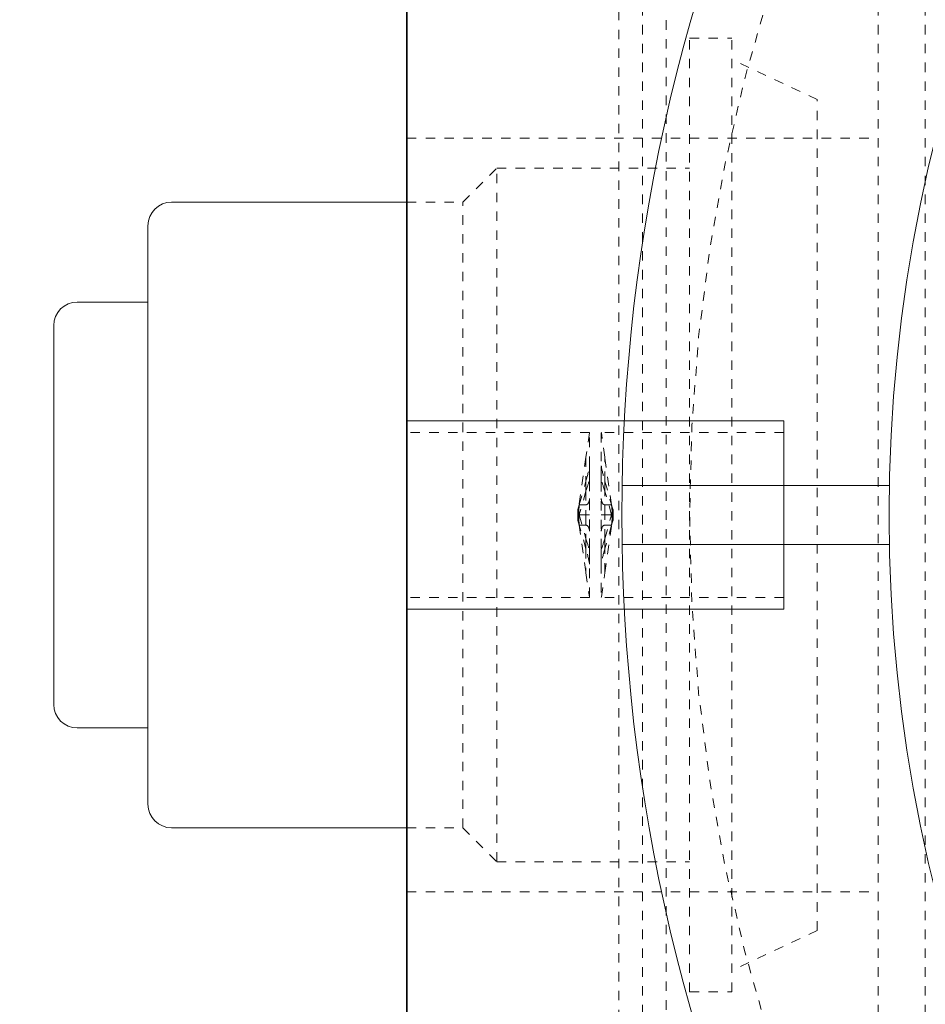
# Model space of a CAD drawing. Units: inches. Extents: x -32 to 981, y -90 to 1056.
# Drawn here: x 279 to 289, y 232 to 243 of the extents above; entities that cross this region are included whole.
import ezdxf

# ---------------------------------------------------------------- set-up
doc = ezdxf.new("R2010")
doc.units = ezdxf.units.IN
doc.header["$LTSCALE"] = 0.5
doc.header["$MEASUREMENT"] = 0
doc.linetypes.add('DASHED', pattern=[0.2067, 0.1654, -0.0413])
doc.linetypes.add('HIDDEN2', pattern=[0.1875, 0.125, -0.0625])
for name, color, linetype, lineweight in [('Concrete-Hidden', 30, 'HIDDEN2', 15), ('Concrete-Lt', 14, 'Continuous', 15), ('Concrete-Thick', 1, 'Continuous', 35), ('Covers-Lt', 156, 'Continuous', 15), ('Dimensions-Text', 7, 'Continuous', 15), ('Hidden Tangent Edges(OCPC)', 7, 'DASHED', 15)]:
    doc.layers.add(name, color=color, linetype=linetype, lineweight=lineweight)
doc.styles.add('OLDCASTLE', font='simplex.shx')
doc.dimstyles.new('Oldcastle', dxfattribs={"dimscale": 32, "dimtxt": 0.0625, "dimasz": 0.09375, "dimexe": 0.0625, "dimexo": 0.0625, "dimgap": 0.0625, "dimtad": 0, "dimdec": 4, "dimzin": 3, "dimdsep": 46, "dimlunit": 4, "dimtxsty": 'OLDCASTLE', "dimcen": 0.0625, "dimclrd": 256, "dimclre": 256, "dimclrt": 256, "dimadec": 0, "dimazin": 0, "dimtfac": 0.7, "dimtdec": 4, "dimtofl": 0, "dimtmove": 0, "dimatfit": 3, "dimfxl": 1, "dimtolj": 1, "dimtzin": 0, "dimlwd": -1, "dimlwe": -1, "dimarcsym": 0})

# ---------------------------------------------------------------- blocks, each defined once
blk = doc.blocks.new('*D28')
at = {"layer": 'Defpoints', "color": 0, "transparency": 16777216}
for p in [(283.415, 271.431), (266.874, 203.431), (283.415, 203.431)]:
    blk.add_point(p, dxfattribs=at)
at = {"layer": 'Dimensions-Text', "transparency": 16777216}
for p, q in [((281.415, 271.431), (264.874, 271.431)), ((266.874, 268.711), (266.874, 243.384)), ((266.874, 206.151), (266.874, 231.479)), ((281.415, 203.431), (264.874, 203.431))]:
    blk.add_line(p, q, dxfattribs=at)
for points in [[(266.421, 268.711), (267.328, 268.711), (266.874, 271.431)], [(266.421, 206.151), (267.328, 206.151), (266.874, 203.431)]]:
    blk.add_solid(points, dxfattribs=at)
at = {"layer": 'Dimensions-Text', "transparency": 16777216, "insert": (266.874, 237.431), "char_height": 2, "attachment_point": 5, "rotation": 90, "style": 'OLDCASTLE'}
blk.add_mtext('\\A1;5\'-8"', dxfattribs=at)
blk = doc.blocks.new('*D29')
at = {"layer": 'Defpoints', "color": 0, "transparency": 16777216}
for p in [(274.325, 266.431), (288.415, 266.431), (288.415, 208.431)]:
    blk.add_point(p, dxfattribs=at)
at = {"layer": 'Dimensions-Text', "transparency": 16777216}
for p, q in [((286.415, 266.431), (272.325, 266.431)), ((274.325, 263.711), (274.325, 244.146)), ((274.325, 211.151), (274.325, 230.717)), ((286.415, 208.431), (272.325, 208.431))]:
    blk.add_line(p, q, dxfattribs=at)
for points in [[(273.872, 263.711), (274.779, 263.711), (274.325, 266.431)], [(273.872, 211.151), (274.779, 211.151), (274.325, 208.431)]]:
    blk.add_solid(points, dxfattribs=at)
at = {"layer": 'Dimensions-Text', "transparency": 16777216, "insert": (274.325, 237.431), "char_height": 2, "attachment_point": 5, "rotation": 90, "style": 'OLDCASTLE'}
blk.add_mtext('\\A1;4\'-10"', dxfattribs=at)
blk = doc.blocks.new('A$C360B4699')
at = {"layer": 'Covers-Lt'}
for p, q in [((-19.212, 0.312), (-16.384, 0.312)), ((-19.212, -0.312), (-16.384, -0.312))]:
    blk.add_line(p, q, dxfattribs=at)
blk.add_circle((0, 0), 16.384, dxfattribs=at)
blk.add_arc((0, 0), 19.219, 153.2675, 206.7325, dxfattribs=at)

msp = doc.modelspace()

# ---------------------------------------------------------------- linework, layer by layer
at = {"layer": 'Concrete-Hidden', "ltscale": 0.436376}
msp.add_line((285.66457, 205.68125), (285.66457, 269.18125), dxfattribs=at)
at = {"layer": 'Concrete-Hidden', "ltscale": 0.43294}
msp.add_line((285.91457, 205.93125), (285.91457, 268.93125), dxfattribs=at)
at = {"layer": 'Concrete-Hidden', "ltscale": 0.429504}
msp.add_line((286.16457, 206.18125), (286.16457, 268.68125), dxfattribs=at)
at = {"layer": 'Concrete-Hidden', "ltscale": 0.438437}
msp.add_line((288.41457, 266.43125), (288.41457, 208.43125), dxfattribs=at)
at = {"layer": 'Concrete-Hidden', "ltscale": 0.426876}
msp.add_line((288.91457, 261.43125), (288.91457, 213.43125), dxfattribs=at)
at = {"layer": 'Concrete-Hidden', "ltscale": 0.400552}
for p, q in [((286.41457, 232.37125), (286.41457, 242.49125)), ((286.86196, 232.37125), (286.86196, 242.49125))]:
    msp.add_line(p, q, dxfattribs=at)
at = {"layer": 'Concrete-Hidden', "ltscale": 0.026529}
for p, q in [((286.41457, 242.49125), (286.86196, 242.49125)), ((286.41457, 232.37125), (286.86196, 232.37125))]:
    msp.add_line(p, q, dxfattribs=at)
at = {"layer": 'Concrete-Hidden', "ltscale": 0.059422}
for p, q in [((287.76827, 241.84167), (286.86196, 242.26429)), ((287.76827, 233.02083), (286.86196, 232.59821))]:
    msp.add_line(p, q, dxfattribs=at)
at = {"layer": 'Concrete-Hidden', "ltscale": 0.418957}
msp.add_line((287.76827, 233.02083), (287.76827, 241.84167), dxfattribs=at)
at = {"layer": 'Concrete-Hidden', "ltscale": 0.377963}
for p, q in [((283.41457, 241.43125), (288.41457, 241.43125)), ((283.41457, 233.43125), (288.41457, 233.43125))]:
    msp.add_line(p, q, dxfattribs=at)
at = {"layer": 'Concrete-Hidden', "ltscale": 0.030204}
for p, q in [((284.00827, 240.75125), (284.36827, 241.11125)), ((284.00827, 234.11125), (284.36827, 233.75125))]:
    msp.add_line(p, q, dxfattribs=at)
at = {"layer": 'Concrete-Hidden', "ltscale": 0.436966}
msp.add_line((284.36827, 233.75125), (284.36827, 241.11125), dxfattribs=at)
at = {"layer": 'Concrete-Hidden', "ltscale": 0.1217}
for p, q in [((284.36827, 241.11125), (286.41457, 241.11125)), ((284.36827, 233.75125), (286.41457, 233.75125))]:
    msp.add_line(p, q, dxfattribs=at)
at = {"layer": 'Concrete-Hidden', "ltscale": 0.035238}
for p, q in [((283.41457, 240.75125), (284.00827, 240.75125)), ((283.41457, 234.11125), (284.00827, 234.11125))]:
    msp.add_line(p, q, dxfattribs=at)
at = {"layer": 'Concrete-Hidden', "ltscale": 0.394219}
msp.add_line((284.00827, 234.11125), (284.00827, 240.75125), dxfattribs=at)
at = {"layer": 'Concrete-Hidden', "ltscale": 0.237987}
for p, q in [((287.41457, 238.43125), (283.41457, 238.43125)), ((283.41457, 238.43125), (287.41457, 238.43125)), ((287.41457, 236.43125), (283.41457, 236.43125)), ((283.41457, 236.43125), (287.41457, 236.43125))]:
    msp.add_line(p, q, dxfattribs=at)
at = {"layer": 'Concrete-Hidden', "ltscale": 0.186893}
for p, q in [((287.41457, 236.43125), (287.41457, 238.43125)), ((287.41457, 238.43125), (287.41457, 236.43125))]:
    msp.add_line(p, q, dxfattribs=at)
at = {"layer": 'Concrete-Hidden', "ltscale": 0.115223}
for p, q in [((285.35207, 238.30625), (283.41457, 238.30625)), ((287.41457, 238.30625), (285.47707, 238.30625)), ((285.35207, 236.55625), (283.41457, 236.55625)), ((287.41457, 236.55625), (285.47707, 236.55625))]:
    msp.add_line(p, q, dxfattribs=at)
at = {"layer": 'Concrete-Hidden', "ltscale": 0.015592}
for p, q in [((285.35137, 238.30132), (285.31457, 238.04375)), ((285.51457, 238.04375), (285.47778, 238.30132)), ((285.31457, 236.81875), (285.35137, 236.56118)), ((285.47778, 236.56118), (285.51457, 236.81875))]:
    msp.add_line(p, q, dxfattribs=at)
at = {"layer": 'Concrete-Hidden', "ltscale": 0.005432}
for p, q in [((285.35137, 238.30132), (285.35207, 238.30625)), ((285.47707, 238.30625), (285.47778, 238.30132)), ((285.35207, 236.55625), (285.35137, 236.56118)), ((285.47778, 236.56118), (285.47707, 236.55625))]:
    msp.add_line(p, q, dxfattribs=at)
at = {"layer": 'Concrete-Hidden', "ltscale": 0.042509}
for p, q in [((285.35207, 237.95248), (285.35207, 238.30051)), ((285.47707, 238.30051), (285.47707, 237.95248)), ((285.35207, 237.08322), (285.35207, 237.77928)), ((285.47707, 237.77928), (285.47707, 237.08322)), ((285.35207, 236.56198), (285.35207, 236.91001)), ((285.47707, 236.91001), (285.47707, 236.56198))]:
    msp.add_line(p, q, dxfattribs=at)
at = {"layer": 'Concrete-Hidden', "ltscale": 0.030218}
for p, q in [((285.31457, 238.04375), (285.24254, 237.5395)), ((285.58661, 237.5395), (285.51457, 238.04375)), ((285.24254, 237.5395), (285.31457, 237.79162)), ((285.51457, 237.79162), (285.58661, 237.5395)), ((285.31457, 237.68337), (285.24254, 237.43125)), ((285.58661, 237.43125), (285.51457, 237.68337)), ((285.24254, 237.43125), (285.31457, 237.17912)), ((285.51457, 237.17912), (285.58661, 237.43125)), ((285.24254, 237.32299), (285.31457, 236.81875)), ((285.31457, 237.07087), (285.24254, 237.32299)), ((285.51457, 236.81875), (285.58661, 237.32299)), ((285.58661, 237.32299), (285.51457, 237.07087))]:
    msp.add_line(p, q, dxfattribs=at)
at = {"layer": 'Concrete-Hidden', "ltscale": 0.020519}
for p, q in [((285.35207, 237.95248), (285.35207, 237.77928)), ((285.47707, 237.77928), (285.47707, 237.95248)), ((285.35207, 237.08322), (285.35207, 236.91001)), ((285.47707, 236.91001), (285.47707, 237.08322))]:
    msp.add_line(p, q, dxfattribs=at)
at = {"layer": 'Concrete-Hidden', "ltscale": 0.004239}
for p, q in [((285.24254, 237.5395), (285.23223, 237.46733)), ((285.23223, 237.50342), (285.24254, 237.5395)), ((285.59692, 237.46733), (285.58661, 237.5395)), ((285.58661, 237.5395), (285.59692, 237.50342)), ((285.23223, 237.46733), (285.24254, 237.43125)), ((285.24254, 237.43125), (285.23223, 237.39516)), ((285.58661, 237.43125), (285.59692, 237.46733)), ((285.59692, 237.39516), (285.58661, 237.43125)), ((285.23223, 237.39516), (285.24254, 237.32299)), ((285.24254, 237.32299), (285.23223, 237.35908)), ((285.58661, 237.32299), (285.59692, 237.39516)), ((285.59692, 237.35908), (285.58661, 237.32299))]:
    msp.add_line(p, q, dxfattribs=at)
at = {"layer": 'Concrete-Hidden', "ltscale": 0.004207}
for p, q in [((285.23738, 237.46733), (285.24254, 237.5395)), ((285.58661, 237.5395), (285.59176, 237.46733)), ((285.23223, 237.50342), (285.22707, 237.43125)), ((285.23223, 237.35908), (285.22707, 237.43125)), ((285.24254, 237.43125), (285.23738, 237.46733)), ((285.24254, 237.43125), (285.23738, 237.39516)), ((285.59176, 237.46733), (285.58661, 237.43125)), ((285.59176, 237.39516), (285.58661, 237.43125)), ((285.60207, 237.43125), (285.59692, 237.50342)), ((285.60207, 237.43125), (285.59692, 237.35908)), ((285.24254, 237.32299), (285.23738, 237.39516)), ((285.59176, 237.39516), (285.58661, 237.32299))]:
    msp.add_line(p, q, dxfattribs=at)
at = {"layer": 'Concrete-Hidden', "ltscale": 0.004188}
for p, q in [((285.24254, 237.5395), (285.31457, 237.5395)), ((285.51457, 237.5395), (285.58661, 237.5395)), ((285.31457, 237.43125), (285.24254, 237.43125)), ((285.58661, 237.43125), (285.51457, 237.43125)), ((285.31457, 237.32299), (285.24254, 237.32299)), ((285.58661, 237.32299), (285.51457, 237.32299))]:
    msp.add_line(p, q, dxfattribs=at)
at = {"layer": 'Concrete-Hidden', "ltscale": 0.00207}
for p, q in [((285.23223, 237.50342), (285.22707, 237.48537)), ((285.22707, 237.48537), (285.23223, 237.46733)), ((285.23223, 237.46733), (285.22707, 237.43125)), ((285.22707, 237.43125), (285.23223, 237.39516)), ((285.60207, 237.48537), (285.59692, 237.50342)), ((285.59692, 237.46733), (285.60207, 237.48537)), ((285.60207, 237.43125), (285.59692, 237.46733)), ((285.59692, 237.39516), (285.60207, 237.43125)), ((285.23223, 237.39516), (285.22707, 237.37712)), ((285.22707, 237.37712), (285.23223, 237.35908)), ((285.60207, 237.37712), (285.59692, 237.39516)), ((285.59692, 237.35908), (285.60207, 237.37712))]:
    msp.add_line(p, q, dxfattribs=at)
at = {"layer": 'Concrete-Hidden', "ltscale": 0.00362}
for p, q in [((285.22707, 237.43125), (285.22707, 237.48537)), ((285.22707, 237.37712), (285.22707, 237.43125)), ((285.60207, 237.43125), (285.60207, 237.48537)), ((285.60207, 237.37712), (285.60207, 237.43125))]:
    msp.add_line(p, q, dxfattribs=at)
at = {"layer": 'Concrete-Hidden', "ltscale": 0.002053}
for p, q in [((285.23481, 237.48537), (285.23223, 237.50342)), ((285.23481, 237.43125), (285.23223, 237.46733)), ((285.23223, 237.39516), (285.23481, 237.43125)), ((285.59692, 237.50342), (285.59434, 237.48537)), ((285.59692, 237.46733), (285.59434, 237.43125)), ((285.59434, 237.43125), (285.59692, 237.39516)), ((285.23481, 237.37712), (285.23223, 237.35908)), ((285.59692, 237.35908), (285.59434, 237.37712))]:
    msp.add_line(p, q, dxfattribs=at)
at = {"layer": 'Concrete-Hidden', "ltscale": 0.00020683}
for p, q in [((285.23223, 237.50342), (285.23738, 237.50342)), ((285.23223, 237.46733), (285.23738, 237.46733)), ((285.59176, 237.50342), (285.59692, 237.50342)), ((285.59176, 237.46733), (285.59692, 237.46733)), ((285.23738, 237.39516), (285.23223, 237.39516)), ((285.23223, 237.35908), (285.23738, 237.35908)), ((285.59692, 237.39516), (285.59176, 237.39516)), ((285.59176, 237.35908), (285.59692, 237.35908))]:
    msp.add_line(p, q, dxfattribs=at)
at = {"layer": 'Concrete-Hidden', "ltscale": 0.003648}
for p, q in [((285.23481, 237.43125), (285.24254, 237.43125)), ((285.58661, 237.43125), (285.59434, 237.43125))]:
    msp.add_line(p, q, dxfattribs=at)
at = {"layer": 'Concrete-Hidden', "ltscale": 0.005306}
for p, q in [((285.31457, 237.43125), (285.35207, 237.43125)), ((285.47707, 237.43125), (285.51457, 237.43125))]:
    msp.add_line(p, q, dxfattribs=at)
at = {"layer": 'Concrete-Hidden', "ltscale": 0.43934}
msp.add_circle((304.91457, 237.43125), 18.5, dxfattribs=at)
at = {"layer": 'Concrete-Hidden', "ltscale": 0.015592}
for centre, major_axis, start_param, end_param in [((285.31457, 237.8241), (0.03655, 0.13519), 4.48661153, 5.86326898), ((285.51457, 237.8241), (-0.03655, 0.13519), 0.41991632, 1.79657377), ((285.31457, 237.6509), (0.03655, 0.13519), 6.25154674, 7.62820419), ((285.51457, 237.6509), (-0.03655, 0.13519), 4.93816643, 6.31482388), ((285.31457, 237.2116), (0.03655, -0.13519), 4.93816643, 6.31482388), ((285.51457, 237.2116), (-0.03655, -0.13519), 6.25154674, 7.62820419), ((285.31457, 237.0384), (0.03655, -0.13519), 0.41991632, 1.79657377), ((285.51457, 237.0384), (-0.03655, -0.13519), 4.48661153, 5.86326898)]:
    msp.add_ellipse(centre, major_axis=major_axis, ratio=0.06209749, start_param=start_param, end_param=end_param, dxfattribs=at)
at = {"layer": 'Concrete-Hidden', "ltscale": 0.010964}
for centre, major_axis, start_param, end_param in [((285.22707, 237.43125), (-0.06346, -0.87497), 1.99710499, 2.20953951), ((285.60207, 237.43125), (-0.06346, 0.87497), 0.93205315, 1.14448766), ((285.22707, 237.43125), (-0.06346, 0.87497), 4.0736458, 4.28608031), ((285.60207, 237.43125), (-0.06346, -0.87497), 5.13869765, 5.35113216)]:
    msp.add_ellipse(centre, major_axis=major_axis, ratio=0.12308024, start_param=start_param, end_param=end_param, dxfattribs=at)
at = {"layer": 'Concrete-Hidden', "ltscale": 0.005306}
for centre, major_axis, start_param, end_param in [((285.31457, 237.60445), (0, -0.06495), 0, 1.57079633), ((285.51457, 237.60445), (0, -0.06495), 4.71238898, 6.28318531), ((285.31457, 237.25804), (0, 0.06495), 4.71238898, 6.28318531), ((285.51457, 237.25804), (0, 0.06495), 0, 1.57079633)]:
    msp.add_ellipse(centre, major_axis=major_axis, ratio=0.57735027, start_param=start_param, end_param=end_param, dxfattribs=at)
at = {"layer": 'Concrete-Hidden', "ltscale": 0.000335948}
for points in [[(285.35137, 238.30132), (285.35185, 238.30106), (285.35207, 238.30079), (285.35207, 238.30051)], [(285.47707, 238.30051), (285.47707, 238.30079), (285.4773, 238.30106), (285.47778, 238.30132)], [(285.35207, 237.95248), (285.35207, 237.95058), (285.35185, 237.9486), (285.35137, 237.94662)], [(285.47778, 237.94662), (285.4773, 237.9486), (285.47707, 237.95058), (285.47707, 237.95248)], [(285.35137, 237.78594), (285.35185, 237.78371), (285.35207, 237.78146), (285.35207, 237.77928)], [(285.47707, 237.77928), (285.47707, 237.78146), (285.4773, 237.78371), (285.47778, 237.78594)], [(285.35207, 237.08322), (285.35207, 237.08104), (285.35185, 237.07879), (285.35137, 237.07655)], [(285.47778, 237.07655), (285.4773, 237.07879), (285.47707, 237.08104), (285.47707, 237.08322)], [(285.35137, 236.91588), (285.35185, 236.9139), (285.35207, 236.91192), (285.35207, 236.91001)], [(285.47707, 236.91001), (285.47707, 236.91192), (285.4773, 236.9139), (285.47778, 236.91588)], [(285.35207, 236.56198), (285.35207, 236.56171), (285.35185, 236.56144), (285.35137, 236.56118)], [(285.47778, 236.56118), (285.4773, 236.56144), (285.47707, 236.56171), (285.47707, 236.56198)]]:
    msp.add_open_spline(points, degree=3, dxfattribs=at)
at = {"layer": 'Concrete-Lt'}
for p, q in [((280.91827, 240.75125), (283.41457, 240.75125)), ((280.66827, 234.36125), (280.66827, 240.50125)), ((279.91827, 239.69125), (280.66827, 239.69125)), ((279.66827, 235.42125), (279.66827, 239.44125)), ((279.91827, 235.17125), (280.66827, 235.17125)), ((280.91827, 234.11125), (283.41457, 234.11125))]:
    msp.add_line(p, q, dxfattribs=at)
for centre, start, end in [((280.91827, 240.50125), 90, 180), ((279.91827, 239.44125), 90, 180), ((279.91827, 235.42125), 180, 270), ((280.91827, 234.36125), 180, 270)]:
    msp.add_arc(centre, 0.25, start, end, dxfattribs=at)
at = {"layer": 'Concrete-Thick'}
msp.add_line((283.41457, 271.43125), (283.41457, 203.43125), dxfattribs=at)
at = {"layer": 'Hidden Tangent Edges(OCPC)', "ltscale": 0.014907}
for p, q in [((285.31457, 238.04375), (285.31457, 237.79162)), ((285.51457, 237.79162), (285.51457, 238.04375)), ((285.31457, 237.07087), (285.31457, 236.81875)), ((285.51457, 236.81875), (285.51457, 237.07087))]:
    msp.add_line(p, q, dxfattribs=at)
at = {"layer": 'Hidden Tangent Edges(OCPC)', "ltscale": 0.012787}
for p, q in [((285.31457, 237.68337), (285.31457, 237.79162)), ((285.51457, 237.79162), (285.51457, 237.68337)), ((285.31457, 237.07087), (285.31457, 237.17912)), ((285.51457, 237.17912), (285.51457, 237.07087))]:
    msp.add_line(p, q, dxfattribs=at)
at = {"layer": 'Hidden Tangent Edges(OCPC)', "ltscale": 0.029914}
for p, q in [((285.31457, 237.68337), (285.31457, 237.43125)), ((285.51457, 237.43125), (285.51457, 237.68337)), ((285.31457, 237.43125), (285.31457, 237.17912)), ((285.51457, 237.17912), (285.51457, 237.43125))]:
    msp.add_line(p, q, dxfattribs=at)

# ---------------------------------------------------------------- block references
at = {"layer": 'Covers-Lt'}
msp.add_blockref('A$C360B4699', (304.91457, 237.43125), dxfattribs=at)

# ---------------------------------------------------------------- dimensions: what is measured, and where the dimension line sits
at = {"layer": 'Dimensions-Text'}
for base, p1, p2, picture, middle in [((266.87433, 203.43125), (283.41457, 271.43125), (283.41457, 203.43125), '*D28', (266.87433, 237.43125)), ((274.32519, 266.43125), (288.41457, 208.43125), (288.41457, 266.43125), '*D29', (274.32519, 237.43125))]:
    dim = msp.add_linear_dim(base=base, p1=p1, p2=p2, angle=90, dimstyle='Oldcastle', override={"dimasz": 0.085}, dxfattribs=at)
    dim.commit()
    dim.dimension.update_dxf_attribs({"geometry": picture, "text_midpoint": middle})

doc.saveas('drawing.dxf')
